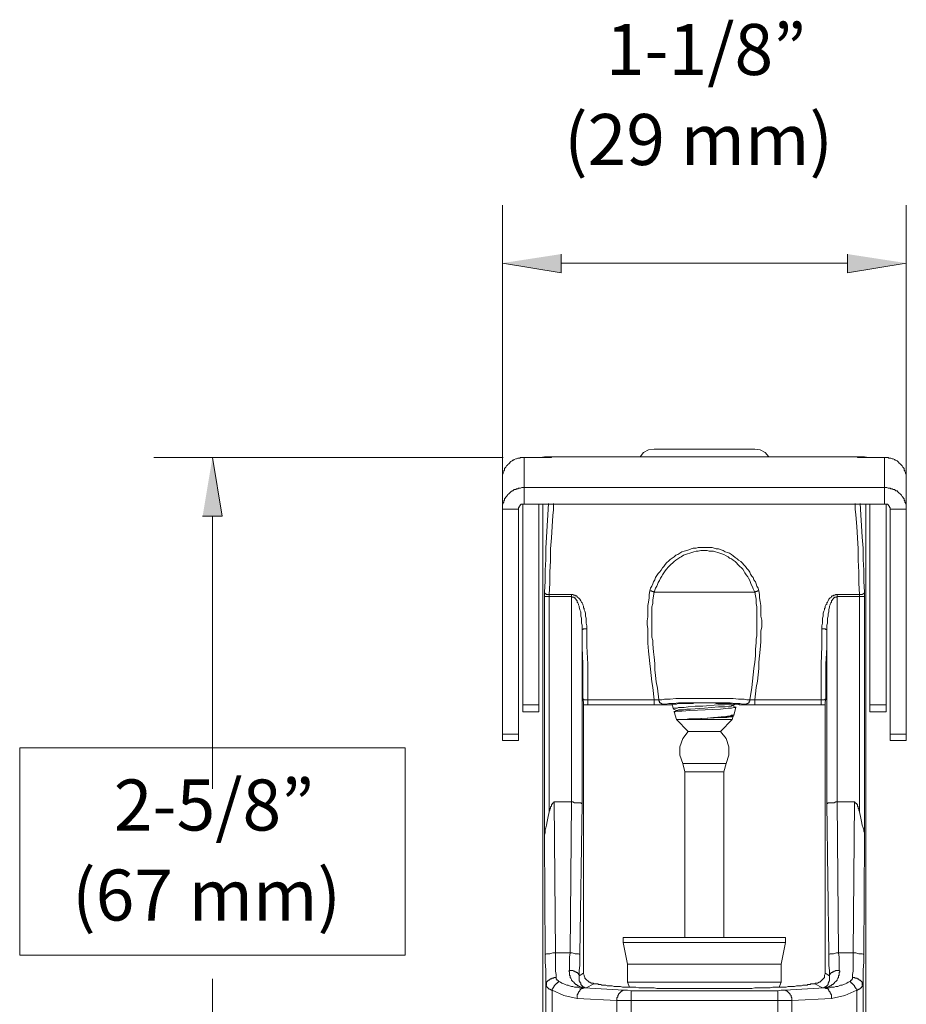
# Model space of a CAD drawing. Units: inches. Extents: x 3.05 to 6.04, y -2.24 to -0.13.
# Drawn here: x 3.62 to 4.83, y -1.47 to -0.13 of the extents above; entities that cross this region are included whole.
import ezdxf

# ---------------------------------------------------------------- set-up
doc = ezdxf.new("R2010")
doc.units = ezdxf.units.IN
doc.header["$MEASUREMENT"] = 0
doc.layers.add('Layer 3', color=7, linetype='Continuous')

# ---------------------------------------------------------------- blocks, each defined once
blk = doc.blocks.new('block 2')
at = {"layer": 'Layer 3', "lineweight": 0}
blk.add_lwpolyline([(4.1468, -1.4055), (3.6229, -1.4055), (3.6229, -1.124), (4.1468, -1.124), (4.1468, -1.4055)], dxfattribs=at)
at = {"layer": 'Layer 3', "color": 250, "true_color": 0x231f20, "char_height": 0.069325, "attachment_point": 7}
for s, insert in [('\\fArial|b0|i0|c0|p34;\\W1;2-5/8”', (3.7508, -1.2363)), ('\\fArial|b0|i0|c0|p34;\\W1;(67 mm)', (3.6942, -1.3586))]:
    blk.add_mtext(s, dxfattribs=dict(at, insert=insert))

msp = doc.modelspace()

# ---------------------------------------------------------------- hatches: boundary and pattern name
at = {"layer": 'Layer 3', "true_color": 0xffffff}
for points in [[(4.3586, -0.4532), (4.3586, -0.4788), (4.2788, -0.4655)], [(4.7478, -0.4532), (4.7478, -0.4788), (4.8276, -0.4655)], [(3.8715, -0.8093), (3.8981, -0.8093), (3.8848, -0.7295)]]:
    msp.add_hatch(color=7, dxfattribs=at).paths.add_polyline_path(points)

# ---------------------------------------------------------------- linework, layer by layer
at = {"layer": 'Layer 3', "color": 7, "lineweight": 18, "true_color": 0xffffff}
for points in [[(4.2788, -0.7722), (4.2788, -0.3867)], [(4.8276, -0.7722), (4.8276, -0.3867)], [(4.3586, -0.4655), (4.7478, -0.4655)], [(4.4849, -0.7181), (4.4773, -0.719), (4.4706, -0.7228), (4.4659, -0.7286)], [(4.4849, -0.7181), (4.6216, -0.7181)], [(4.6406, -0.7286), (4.6358, -0.7228), (4.6292, -0.719), (4.6216, -0.7181)], [(4.2798, -0.7295), (3.8051, -0.7295)], [(4.3083, -0.7295), (4.3035, -0.7295), (4.3026, -0.7304), (4.2998, -0.7304), (4.2978, -0.7314), (4.2969, -0.7314), (4.295, -0.7323), (4.294, -0.7333), (4.2931, -0.7333), (4.2921, -0.7342), (4.2902, -0.7352), (4.2893, -0.7361), (4.2884, -0.7371), (4.2874, -0.738), (4.2864, -0.739), (4.2855, -0.7399), (4.2845, -0.7409), (4.2836, -0.7428), (4.2826, -0.7437), (4.2817, -0.7447), (4.2817, -0.7466), (4.2808, -0.7475), (4.2808, -0.7485), (4.2798, -0.7504), (4.2798, -0.7513), (4.2788, -0.7532), (4.2788, -0.7589)], [(4.3083, -0.7931), (4.3083, -0.7295)], [(4.3083, -0.7295), (4.3415, -0.7295)], [(4.3358, -0.7286), (4.3301, -0.7295)], [(4.3358, -0.7286), (4.3358, -0.7295)], [(4.3358, -0.7286), (4.3415, -0.7286)], [(4.3415, -0.7295), (4.3415, -0.7286)], [(4.3453, -0.7286), (4.3415, -0.7286)], [(4.3415, -0.7295), (4.3425, -0.7295)], [(4.3425, -0.7295), (4.3453, -0.7295)], [(4.3453, -0.7295), (4.3453, -0.7286)], [(4.3453, -0.7286), (4.7612, -0.7286)], [(4.3453, -0.7286), (4.7612, -0.7286)], [(4.3453, -0.7295), (4.3453, -0.7286)], [(4.7612, -0.7286), (4.7612, -0.7295)], [(4.7612, -0.7295), (4.7612, -0.7286)], [(4.7649, -0.7286), (4.7612, -0.7286)], [(4.7612, -0.7295), (4.764, -0.7295)], [(4.764, -0.7295), (4.7649, -0.7295)], [(4.7649, -0.7295), (4.7649, -0.7286)], [(4.7706, -0.7286), (4.7649, -0.7286)], [(4.7982, -0.7295), (4.7649, -0.7295)], [(4.7706, -0.7286), (4.7706, -0.7295)], [(4.7763, -0.7295), (4.7706, -0.7286)], [(4.7982, -0.7295), (4.7982, -0.7931)], [(4.7982, -0.7295), (4.8029, -0.7295), (4.8039, -0.7304), (4.8067, -0.7304), (4.8086, -0.7314), (4.8096, -0.7314), (4.8115, -0.7323), (4.8124, -0.7333), (4.8134, -0.7333), (4.8153, -0.7342), (4.8162, -0.7352), (4.8172, -0.7361), (4.8181, -0.7371), (4.8191, -0.738), (4.82, -0.739), (4.8209, -0.7399), (4.8219, -0.7409), (4.8229, -0.7428), (4.8238, -0.7437), (4.8248, -0.7447), (4.8248, -0.7466), (4.8257, -0.7475), (4.8257, -0.7485), (4.8267, -0.7504), (4.8267, -0.7513), (4.8276, -0.7532), (4.8276, -0.7589)], [(4.2788, -1.114), (4.2788, -0.7589)], [(4.8276, -0.7589), (4.8276, -1.114)], [(4.3083, -0.7703), (4.3054, -0.7703), (4.3035, -0.7713), (4.3007, -0.7713), (4.2998, -0.7722), (4.2978, -0.7722), (4.2969, -0.7732), (4.295, -0.7732), (4.294, -0.7741), (4.2931, -0.775), (4.2921, -0.775), (4.2902, -0.776), (4.2893, -0.777), (4.2884, -0.7779), (4.2874, -0.7789), (4.2864, -0.7798), (4.2855, -0.7808), (4.2845, -0.7827), (4.2836, -0.7836), (4.2826, -0.7846), (4.2817, -0.7855), (4.2817, -0.7874), (4.2808, -0.7883), (4.2808, -0.7902), (4.2798, -0.7912), (4.2798, -0.7921), (4.2788, -0.794), (4.2788, -0.7997)], [(4.3083, -0.7703), (4.7982, -0.7703)], [(4.7982, -0.7703), (4.801, -0.7703), (4.8029, -0.7713), (4.8058, -0.7713), (4.8067, -0.7722), (4.8086, -0.7722), (4.8096, -0.7732), (4.8115, -0.7732), (4.8124, -0.7741), (4.8134, -0.775), (4.8153, -0.775), (4.8162, -0.776), (4.8172, -0.777), (4.8181, -0.7779), (4.8191, -0.7789), (4.82, -0.7798), (4.8209, -0.7808), (4.8219, -0.7827), (4.8229, -0.7836), (4.8238, -0.7846), (4.8248, -0.7855), (4.8248, -0.7874), (4.8257, -0.7883), (4.8257, -0.7902), (4.8267, -0.7912), (4.8267, -0.7921), (4.8276, -0.794), (4.8276, -0.7997)], [(4.2788, -0.7997), (4.3007, -0.7997)], [(4.3083, -0.7931), (4.3045, -0.7931), (4.3035, -0.794), (4.3026, -0.795), (4.3016, -0.7959), (4.3016, -0.7969), (4.3007, -0.7978), (4.3007, -0.7997)], [(4.3007, -0.7997), (4.3007, -1.114)], [(4.3064, -1.0751), (4.3064, -0.7931)], [(4.3083, -0.7931), (4.7982, -0.7931)], [(4.3282, -0.7931), (4.3282, -1.0751)], [(4.3339, -0.7931), (4.3339, -1.5621)], [(4.3415, -0.7921), (4.3406, -0.8073), (4.3396, -0.8225), (4.3387, -0.8377), (4.3377, -0.8529), (4.3377, -0.8681), (4.3368, -0.8824), (4.3368, -0.8975), (4.3358, -0.9127)], [(4.3482, -0.7921), (4.3482, -0.8007), (4.3472, -0.8083), (4.3462, -0.8234), (4.3453, -0.8387), (4.3443, -0.8538), (4.3443, -0.87), (4.3434, -0.8852), (4.3434, -0.9004), (4.3425, -0.9155)], [(4.764, -0.9155), (4.763, -0.9004), (4.763, -0.8852), (4.7621, -0.869), (4.7621, -0.8538), (4.7612, -0.8387), (4.7602, -0.8234), (4.7592, -0.8073), (4.7583, -0.7997), (4.7583, -0.7921)], [(4.7706, -0.9127), (4.7697, -0.8975), (4.7697, -0.8824), (4.7688, -0.8681), (4.7688, -0.8529), (4.7678, -0.8377), (4.7669, -0.8225), (4.7659, -0.8073), (4.7649, -0.7921)], [(4.7725, -1.5621), (4.7725, -0.7931)], [(4.7782, -1.0751), (4.7782, -0.7931)], [(4.7982, -0.7931), (4.802, -0.7931), (4.8029, -0.794), (4.8039, -0.795), (4.8048, -0.7959), (4.8048, -0.7969), (4.8058, -0.7978), (4.8058, -0.7997)], [(4.8001, -0.7931), (4.8001, -1.0751)], [(4.8058, -1.114), (4.8058, -0.7997)], [(4.8276, -0.7997), (4.8058, -0.7997)], [(3.8848, -0.8093), (3.8848, -1.1795)], [(4.4792, -0.9108), (4.4801, -0.907), (4.482, -0.9042), (4.483, -0.9013), (4.4839, -0.8985), (4.4858, -0.8956), (4.4868, -0.8928), (4.4887, -0.8899), (4.4906, -0.8871), (4.4924, -0.8852), (4.4943, -0.8824), (4.4963, -0.8795), (4.4982, -0.8776), (4.5001, -0.8747), (4.5019, -0.8728), (4.5048, -0.87), (4.5067, -0.8681), (4.5096, -0.8662), (4.5124, -0.8643), (4.5143, -0.8624), (4.5171, -0.8614), (4.52, -0.8595), (4.5228, -0.8576), (4.5257, -0.8567), (4.5295, -0.8557), (4.5323, -0.8548), (4.5352, -0.8538), (4.538, -0.8529), (4.5419, -0.8529), (4.5447, -0.8519), (4.5542, -0.8519)], [(4.4849, -0.9127), (4.4858, -0.9099), (4.4868, -0.907), (4.4887, -0.9042), (4.4896, -0.9023), (4.4906, -0.8994), (4.4924, -0.8966), (4.4934, -0.8937), (4.4953, -0.8909), (4.4963, -0.889), (4.4982, -0.8861), (4.5001, -0.8833), (4.5019, -0.8814), (4.5039, -0.8785), (4.5058, -0.8766), (4.5077, -0.8747), (4.5105, -0.8728), (4.5124, -0.871), (4.5143, -0.869), (4.5171, -0.8672), (4.52, -0.8653), (4.5219, -0.8643), (4.5248, -0.8624), (4.5276, -0.8614), (4.5305, -0.8605), (4.5333, -0.8595), (4.5361, -0.8586), (4.539, -0.8576), (4.5419, -0.8567), (4.5447, -0.8567), (4.5485, -0.8557), (4.5571, -0.8557), (4.5599, -0.8567), (4.5656, -0.8567), (4.5684, -0.8576), (4.5713, -0.8586), (4.5741, -0.8595), (4.5769, -0.8605), (4.5798, -0.8614), (4.5827, -0.8633), (4.5855, -0.8643), (4.5874, -0.8662), (4.5902, -0.8672), (4.5922, -0.869), (4.595, -0.871), (4.5969, -0.8728), (4.5988, -0.8747), (4.6016, -0.8776), (4.6035, -0.8795), (4.6054, -0.8814), (4.6074, -0.8842), (4.6083, -0.8861), (4.6102, -0.889), (4.6121, -0.8918), (4.613, -0.8937), (4.6149, -0.8966), (4.6159, -0.8994), (4.6168, -0.9023), (4.6187, -0.9051), (4.6197, -0.908), (4.6206, -0.9099), (4.6216, -0.9127)], [(4.5542, -0.8519), (4.5637, -0.8519), (4.5665, -0.8529), (4.5694, -0.8538), (4.5722, -0.8538), (4.576, -0.8548), (4.5789, -0.8557), (4.5817, -0.8576), (4.5846, -0.8586), (4.5874, -0.8595), (4.5902, -0.8614), (4.5922, -0.8633), (4.595, -0.8653), (4.5978, -0.8672), (4.5998, -0.869), (4.6026, -0.871), (4.6045, -0.8728), (4.6074, -0.8757), (4.6092, -0.8776), (4.6111, -0.8804), (4.613, -0.8824), (4.6149, -0.8852), (4.6159, -0.888), (4.6178, -0.8909), (4.6197, -0.8928), (4.6206, -0.8956), (4.6225, -0.8985), (4.6235, -0.9013), (4.6244, -0.9042), (4.6263, -0.907), (4.6273, -0.9108)], [(4.3358, -0.9127), (4.3358, -0.9184)], [(4.3425, -0.9155), (4.3387, -0.9155), (4.3377, -0.9146), (4.3368, -0.9146), (4.3368, -0.9137), (4.3358, -0.9137), (4.3358, -0.9127)], [(4.3358, -0.9184), (4.3358, -1.2469)], [(4.3358, -0.9184), (4.3728, -0.9184)], [(4.3425, -0.9155), (4.3728, -0.9155)], [(4.3425, -0.9155), (4.3425, -0.9184)], [(4.3425, -0.9184), (4.3425, -1.2109)], [(4.3728, -0.9155), (4.3728, -1.1975), (4.3709, -1.4026)], [(4.3728, -0.9155), (4.3747, -0.9155), (4.3757, -0.9165), (4.3776, -0.9165), (4.3776, -0.9174), (4.3795, -0.9174), (4.3804, -0.9184), (4.3804, -0.9193), (4.3823, -0.9203), (4.3833, -0.9212), (4.3842, -0.9222), (4.3852, -0.9241), (4.3861, -0.926), (4.3871, -0.927), (4.388, -0.9289), (4.388, -0.9298), (4.389, -0.9317), (4.389, -0.9336), (4.3899, -0.9346), (4.3899, -0.9365), (4.3909, -0.9384), (4.3918, -0.9412), (4.3918, -0.945), (4.3928, -0.9478), (4.3928, -0.9545), (4.3937, -0.9583), (4.3937, -0.9621)], [(4.3728, -0.9184), (4.3738, -0.9193), (4.3757, -0.9193), (4.3766, -0.9203), (4.3776, -0.9203), (4.3776, -0.9212), (4.3785, -0.9222), (4.3795, -0.9232), (4.3804, -0.9241), (4.3804, -0.926), (4.3814, -0.927), (4.3823, -0.9289), (4.3823, -0.9298), (4.3833, -0.9317), (4.3833, -0.9326), (4.3842, -0.9365), (4.3852, -0.9393), (4.3852, -0.945), (4.3861, -0.9478), (4.3861, -0.9545), (4.3871, -0.9573), (4.3871, -0.964)], [(4.4792, -0.9108), (4.4782, -0.9155), (4.4782, -0.9203), (4.4773, -0.926), (4.4763, -0.9308), (4.4763, -0.946), (4.4754, -0.9516), (4.4754, -0.9564), (4.4763, -0.9621), (4.4763, -0.982), (4.4773, -0.9925), (4.4782, -1.001), (4.4792, -1.0096), (4.4801, -1.0172), (4.4811, -1.0257), (4.482, -1.0342), (4.483, -1.0418), (4.4849, -1.0589)], [(4.4849, -0.9127), (4.4839, -0.9127), (4.4839, -0.9118), (4.482, -0.9118), (4.482, -0.9108), (4.4792, -0.9108)], [(4.4849, -0.9127), (4.4839, -0.9174), (4.483, -0.9232), (4.483, -0.9279), (4.482, -0.9326), (4.482, -0.9735), (4.483, -0.9782), (4.483, -0.983), (4.4839, -0.9934)], [(4.4849, -0.9127), (4.4849, -0.9118)], [(4.6216, -0.9127), (4.4849, -0.9127)], [(4.6216, -1.0589), (4.6225, -1.0504), (4.6235, -1.0418), (4.6254, -1.0333), (4.6263, -1.0247), (4.6273, -1.0162), (4.6273, -1.0077), (4.6282, -0.9991), (4.6292, -0.9906), (4.6301, -0.9801), (4.6301, -0.9649), (4.6311, -0.9602), (4.6311, -0.9507), (4.6301, -0.945), (4.6301, -0.9308), (4.6292, -0.925), (4.6282, -0.9203), (4.6282, -0.9155), (4.6273, -0.9108)], [(4.6216, -0.9127), (4.6225, -0.9127), (4.6225, -0.9118), (4.6244, -0.9118), (4.6254, -0.9108), (4.6273, -0.9108)], [(4.6216, -0.9127), (4.6216, -0.9118)], [(4.6225, -0.9906), (4.6235, -0.9811), (4.6235, -0.9763), (4.6244, -0.9716), (4.6244, -0.9326), (4.6235, -0.9279), (4.6235, -0.9222), (4.6225, -0.9174), (4.6216, -0.9127)], [(4.7127, -0.9621), (4.7127, -0.9583), (4.7137, -0.9545), (4.7137, -0.9478), (4.7146, -0.945), (4.7146, -0.9412), (4.7156, -0.9384), (4.7165, -0.9365), (4.7165, -0.9346), (4.7175, -0.9336), (4.7175, -0.9317), (4.7184, -0.9298), (4.7194, -0.9289), (4.7194, -0.927), (4.7203, -0.926), (4.7213, -0.9241), (4.7222, -0.9222), (4.7232, -0.9212), (4.7241, -0.9203), (4.726, -0.9193), (4.726, -0.9184), (4.7269, -0.9174), (4.7289, -0.9174), (4.7289, -0.9165), (4.7307, -0.9165), (4.7317, -0.9155), (4.7336, -0.9155)], [(4.7194, -0.964), (4.7194, -0.9573), (4.7203, -0.9545), (4.7203, -0.9478), (4.7213, -0.945), (4.7213, -0.9421), (4.7222, -0.9393), (4.7222, -0.9365), (4.7232, -0.9326), (4.7232, -0.9317), (4.7241, -0.9298), (4.7241, -0.9289), (4.7251, -0.927), (4.726, -0.926), (4.726, -0.9241), (4.7269, -0.9232), (4.7279, -0.9222), (4.7289, -0.9212), (4.7289, -0.9203), (4.7298, -0.9203), (4.7307, -0.9193), (4.7327, -0.9193), (4.7336, -0.9184)], [(4.7336, -0.9155), (4.7336, -1.1975)], [(4.7336, -0.9155), (4.764, -0.9155)], [(4.7336, -0.9184), (4.7706, -0.9184)], [(4.764, -0.9155), (4.7678, -0.9155), (4.7688, -0.9146), (4.7697, -0.9146), (4.7697, -0.9137), (4.7706, -0.9137), (4.7706, -0.9127)], [(4.764, -0.9184), (4.764, -0.9155)], [(4.764, -1.2109), (4.764, -0.9184)], [(4.7706, -0.9184), (4.7706, -0.9127)], [(4.7706, -1.2469), (4.7706, -0.9184)], [(4.3871, -0.964), (4.3871, -0.9631), (4.388, -0.9631), (4.389, -0.9621), (4.3937, -0.9621)], [(4.3937, -0.9621), (4.3937, -0.9858), (4.3947, -1.0105), (4.3947, -1.0589)], [(4.7118, -1.0589), (4.7118, -1.0105), (4.7127, -0.9858), (4.7127, -0.9621)], [(4.7194, -0.964), (4.7194, -0.9631), (4.7184, -0.9631), (4.7175, -0.9621), (4.7127, -0.9621)], [(4.3871, -1.1994), (4.3871, -0.964)], [(4.3871, -0.964), (4.3871, -0.9877), (4.388, -1.0105), (4.388, -1.058)], [(4.7175, -1.0656), (4.7175, -1.0618), (4.7184, -1.058), (4.7184, -1.0105), (4.7194, -0.9877), (4.7194, -0.964)], [(4.7194, -0.964), (4.7194, -1.1994)], [(4.4839, -0.9934), (4.4849, -1.001), (4.4858, -1.0096), (4.4858, -1.0181), (4.4868, -1.0257), (4.4877, -1.0342), (4.4896, -1.0428), (4.4915, -1.0589)], [(4.6149, -1.0589), (4.6178, -1.0418), (4.6187, -1.0333), (4.6197, -1.0247), (4.6206, -1.0162), (4.6216, -1.0077), (4.6225, -0.9991), (4.6225, -0.9906)], [(4.3282, -1.0656), (4.3064, -1.0656)], [(4.388, -1.058), (4.389, -1.0618), (4.389, -1.0656)], [(4.3947, -1.0589), (4.3899, -1.0589), (4.389, -1.058), (4.388, -1.058)], [(4.389, -1.0656), (4.389, -1.0646)], [(4.389, -1.0656), (4.389, -1.4301)], [(4.5096, -1.0656), (4.389, -1.0656)], [(4.389, -1.0656), (4.3947, -1.0656)], [(4.3947, -1.0656), (4.3947, -1.0589)], [(4.3947, -1.0589), (4.4849, -1.0589)], [(4.3947, -1.0656), (4.4849, -1.0656)], [(4.4849, -1.0589), (4.4849, -1.0656)], [(4.4849, -1.0589), (4.4915, -1.0589)], [(4.4849, -1.0656), (4.4943, -1.0656), (4.4963, -1.0646), (4.501, -1.0646), (4.5048, -1.0637), (4.5115, -1.0637), (4.5181, -1.0627), (4.5884, -1.0627), (4.595, -1.0637), (4.6016, -1.0637), (4.6054, -1.0646), (4.6102, -1.0646), (4.6121, -1.0656), (4.6216, -1.0656)], [(4.4915, -1.0589), (4.4953, -1.0589), (4.4991, -1.058), (4.5067, -1.058), (4.5143, -1.0571), (4.5922, -1.0571), (4.5998, -1.058), (4.6074, -1.058), (4.6111, -1.0589), (4.6149, -1.0589)], [(4.4915, -1.0589), (4.4915, -1.0608), (4.4924, -1.0608), (4.4924, -1.0627), (4.4934, -1.0627), (4.4943, -1.0637), (4.4953, -1.0637), (4.4953, -1.0646), (4.4982, -1.0646)], [(4.5912, -1.0646), (4.5893, -1.0637), (4.5694, -1.0637), (4.5665, -1.0627), (4.5399, -1.0627), (4.538, -1.0637), (4.5171, -1.0637), (4.5153, -1.0646), (4.5096, -1.0646), (4.5096, -1.0656)], [(4.5096, -1.0656), (4.5115, -1.0713)], [(4.5115, -1.0713), (4.5115, -1.0703), (4.5162, -1.0703), (4.5181, -1.0694), (4.5257, -1.0694), (4.5314, -1.0684), (4.5409, -1.0675), (4.5513, -1.0675), (4.5713, -1.0656), (4.5807, -1.0656), (4.5865, -1.0646), (4.5912, -1.0646)], [(4.596, -1.0694), (4.5931, -1.0694), (4.5902, -1.0703), (4.5855, -1.0703), (4.5751, -1.0713), (4.5542, -1.0722), (4.5333, -1.0732), (4.5228, -1.0741), (4.5153, -1.0741), (4.5134, -1.0751), (4.5124, -1.0751)], [(4.5912, -1.0665), (4.5902, -1.0665), (4.5902, -1.0675), (4.5865, -1.0675), (4.5817, -1.0684), (4.5722, -1.0684), (4.5532, -1.0703), (4.5342, -1.0713), (4.5295, -1.0713), (4.5248, -1.0722), (4.5181, -1.0722), (4.5162, -1.0732), (4.5153, -1.0732)], [(4.595, -1.0646), (4.5922, -1.0665), (4.5912, -1.0665)], [(4.5912, -1.0646), (4.5922, -1.0646)], [(4.5912, -1.0646), (4.5988, -1.0646), (4.6007, -1.0656)], [(4.596, -1.0694), (4.5912, -1.0665)], [(4.596, -1.0694), (4.5931, -1.0798)], [(4.596, -1.0694), (4.596, -1.0684)], [(4.6007, -1.0656), (4.6007, -1.0646)], [(4.6007, -1.0656), (4.6007, -1.0646)], [(4.7175, -1.0656), (4.6007, -1.0656)], [(4.6149, -1.0589), (4.6149, -1.0608), (4.614, -1.0608), (4.614, -1.0627), (4.613, -1.0627), (4.6121, -1.0637), (4.6111, -1.0637), (4.6111, -1.0646), (4.6083, -1.0646)], [(4.6149, -1.0589), (4.6216, -1.0589)], [(4.6216, -1.0589), (4.6216, -1.0656)], [(4.6216, -1.0589), (4.7118, -1.0589)], [(4.6216, -1.0656), (4.7118, -1.0656)], [(4.7184, -1.058), (4.7175, -1.058), (4.7165, -1.0589), (4.7118, -1.0589)], [(4.7118, -1.0589), (4.7118, -1.0656)], [(4.7118, -1.0656), (4.7175, -1.0656)], [(4.7175, -1.0656), (4.7175, -1.0646)], [(4.7175, -1.0656), (4.7175, -1.4301)], [(4.7782, -1.0656), (4.8001, -1.0656)], [(4.3282, -1.0751), (4.3064, -1.0751)], [(4.5115, -1.0713), (4.5115, -1.0703)], [(4.5115, -1.0713), (4.5153, -1.0732)], [(4.5153, -1.0732), (4.5124, -1.0751)], [(4.5124, -1.0751), (4.5124, -1.0741)], [(4.5124, -1.0751), (4.5153, -1.0855)], [(4.5238, -1.0855), (4.5276, -1.0855), (4.5323, -1.0846), (4.5409, -1.0846), (4.558, -1.0836), (4.5665, -1.0826), (4.576, -1.0817), (4.5798, -1.0817), (4.5846, -1.0808), (4.5884, -1.0808), (4.5902, -1.0798), (4.5931, -1.0798)], [(4.5912, -1.0808), (4.5893, -1.0808), (4.5874, -1.0817), (4.5827, -1.0817), (4.5789, -1.0826), (4.5656, -1.0826), (4.5571, -1.0836), (4.5399, -1.0846), (4.5314, -1.0855), (4.5238, -1.0855)], [(4.5238, -1.0855), (4.5323, -1.0855), (4.5409, -1.0846), (4.558, -1.0836), (4.5751, -1.0826), (4.5836, -1.0826), (4.5884, -1.0817), (4.5922, -1.0817), (4.5922, -1.0808)], [(4.5912, -1.0808), (4.5931, -1.0798)], [(4.5922, -1.0808), (4.5912, -1.0855)], [(4.5922, -1.0808), (4.5912, -1.0808)], [(4.5922, -1.0808), (4.5922, -1.0798)], [(4.5931, -1.0798), (4.5931, -1.0789)], [(4.7782, -1.0751), (4.8001, -1.0751)], [(4.5153, -1.0855), (4.5912, -1.0855)], [(4.5314, -1.1017), (4.5153, -1.0855)], [(4.5912, -1.0855), (4.5751, -1.1017)], [(4.3007, -1.1055), (4.2788, -1.1055)], [(4.5314, -1.1017), (4.5238, -1.1112), (4.52, -1.1225), (4.52, -1.1339), (4.5238, -1.1453)], [(4.5751, -1.1017), (4.5314, -1.1017)], [(4.5827, -1.1453), (4.5865, -1.1339), (4.5865, -1.1225), (4.5827, -1.1112), (4.5751, -1.1017)], [(4.8058, -1.1055), (4.8276, -1.1055)], [(4.3007, -1.114), (4.2788, -1.114)], [(4.8058, -1.114), (4.8276, -1.114)], [(4.5827, -1.1453), (4.5238, -1.1453)], [(4.5266, -1.1567), (4.5238, -1.1453)], [(4.5827, -1.1453), (4.5798, -1.1567)], [(4.5266, -1.1567), (4.5266, -1.3817)], [(4.5798, -1.1567), (4.5266, -1.1567)], [(4.3491, -1.1975), (4.3482, -1.1985), (4.3472, -1.1985), (4.3472, -1.1995), (4.3462, -1.1995), (4.3462, -1.2004), (4.3453, -1.2013), (4.3453, -1.2032), (4.3443, -1.2042), (4.3443, -1.2061), (4.3434, -1.2071), (4.3434, -1.2089), (4.3425, -1.2109)], [(4.3491, -1.1975), (4.351, -1.4026)], [(4.3491, -1.1975), (4.3728, -1.1975)], [(4.3871, -1.1994), (4.3861, -1.1994), (4.3852, -1.1985), (4.3766, -1.1985), (4.3747, -1.1975), (4.3728, -1.1975)], [(4.3871, -1.1994), (4.3842, -1.4045)], [(4.7336, -1.1975), (4.7317, -1.1975), (4.7298, -1.1985), (4.7213, -1.1985), (4.7203, -1.1994), (4.7194, -1.1994)], [(4.7222, -1.4045), (4.7194, -1.1994)], [(4.7355, -1.4026), (4.7336, -1.1975)], [(4.7574, -1.1975), (4.7336, -1.1975)], [(4.7554, -1.4026), (4.7574, -1.1975)], [(4.764, -1.2109), (4.763, -1.2089), (4.763, -1.207), (4.7621, -1.2061), (4.7621, -1.2042), (4.7612, -1.2032), (4.7612, -1.2013), (4.7602, -1.2004), (4.7602, -1.1994), (4.7592, -1.1994), (4.7592, -1.1985), (4.7583, -1.1985), (4.7574, -1.1975)], [(4.3425, -1.2109), (4.3406, -1.2194), (4.3396, -1.2241), (4.3387, -1.2289), (4.3377, -1.2327), (4.3368, -1.2355), (4.3368, -1.2393), (4.3358, -1.2422), (4.3358, -1.2469)], [(4.7706, -1.2469), (4.7706, -1.2393), (4.7697, -1.2374), (4.7697, -1.2355), (4.7688, -1.2327), (4.7678, -1.2289), (4.7669, -1.2241), (4.7659, -1.2194), (4.764, -1.2109)], [(4.3368, -1.4045), (4.3358, -1.2469)], [(4.7706, -1.2469), (4.7697, -1.4045)], [(4.4431, -1.3817), (4.4431, -1.3884)], [(4.6634, -1.3817), (4.4431, -1.3817)], [(4.4431, -1.3884), (4.4488, -1.4178)], [(4.6634, -1.3884), (4.4431, -1.3884)], [(4.6634, -1.3884), (4.6577, -1.4178)], [(4.6634, -1.3817), (4.6634, -1.3884)], [(4.351, -1.4026), (4.3472, -1.4026), (4.3434, -1.4036), (4.3387, -1.4036), (4.3377, -1.4045), (4.3368, -1.4045)], [(4.351, -1.4026), (4.3709, -1.4026)], [(4.351, -1.4026), (4.351, -1.4273), (4.352, -1.432), (4.352, -1.4359)], [(4.37, -1.4264), (4.37, -1.4083), (4.3709, -1.4026)], [(4.3842, -1.4045), (4.3833, -1.4045), (4.3823, -1.4036), (4.3776, -1.4036), (4.3738, -1.4026), (4.3709, -1.4026)], [(4.7137, -1.4501), (4.7175, -1.4501), (4.7184, -1.4491), (4.7203, -1.4491), (4.7222, -1.4482), (4.7232, -1.4482), (4.7241, -1.4472), (4.7251, -1.4472), (4.726, -1.4463), (4.7269, -1.4454), (4.7279, -1.4454), (4.7289, -1.4444), (4.7298, -1.4435), (4.7307, -1.4425), (4.7317, -1.4415), (4.7327, -1.4406), (4.7336, -1.4396), (4.7336, -1.4387), (4.7346, -1.4368), (4.7355, -1.4359), (4.7355, -1.4339), (4.7365, -1.433), (4.7365, -1.4292), (4.7374, -1.4282), (4.7374, -1.4273), (4.7365, -1.4264), (4.7365, -1.4083), (4.7355, -1.4026)], [(4.7222, -1.4045), (4.7232, -1.4045), (4.7241, -1.4036), (4.7289, -1.4036), (4.7327, -1.4026), (4.7355, -1.4026)], [(4.7554, -1.4026), (4.7355, -1.4026)], [(4.7545, -1.4359), (4.7545, -1.432), (4.7554, -1.4273), (4.7554, -1.4026)], [(4.7554, -1.4026), (4.7592, -1.4026), (4.763, -1.4036), (4.7678, -1.4036), (4.7688, -1.4045), (4.7697, -1.4045)], [(4.3368, -1.4045), (4.3368, -1.415), (4.3377, -1.4254), (4.3377, -1.4463)], [(4.3833, -1.4339), (4.3833, -1.4264), (4.3842, -1.4197), (4.3842, -1.4045)], [(4.6577, -1.4178), (4.4488, -1.4178)], [(4.7232, -1.4339), (4.7232, -1.4264), (4.7222, -1.4197), (4.7222, -1.4045)], [(4.7688, -1.4463), (4.7688, -1.4254), (4.7697, -1.415), (4.7697, -1.4045)], [(4.3928, -1.4501), (4.389, -1.4501), (4.388, -1.4491), (4.3861, -1.4491), (4.3842, -1.4482), (4.3833, -1.4482), (4.3823, -1.4472), (4.3814, -1.4472), (4.3804, -1.4463), (4.3795, -1.4454), (4.3785, -1.4454), (4.3776, -1.4444), (4.3766, -1.4435), (4.3757, -1.4425), (4.3747, -1.4415), (4.3738, -1.4406), (4.3728, -1.4396), (4.3728, -1.4387), (4.3719, -1.4368), (4.3709, -1.4359), (4.3709, -1.4339), (4.37, -1.433), (4.37, -1.4282), (4.369, -1.4273), (4.37, -1.4264)], [(4.3833, -1.4339), (4.3833, -1.432), (4.3823, -1.432), (4.3823, -1.4311), (4.3814, -1.4301), (4.3804, -1.4292), (4.3795, -1.4292), (4.3785, -1.4282), (4.3776, -1.4282), (4.3766, -1.4273), (4.3757, -1.4273), (4.3747, -1.4264), (4.37, -1.4264)], [(4.3833, -1.4339), (4.389, -1.4301)], [(4.389, -1.4301), (4.389, -1.4311), (4.3899, -1.433), (4.3899, -1.4339), (4.3909, -1.4359), (4.3909, -1.4368), (4.3918, -1.4378), (4.3928, -1.4387), (4.3937, -1.4396), (4.3947, -1.4406), (4.3956, -1.4415), (4.3966, -1.4425), (4.3975, -1.4425), (4.3994, -1.4435), (4.4023, -1.4435), (4.4032, -1.4444)], [(4.7175, -1.4301), (4.7175, -1.4311), (4.7165, -1.433), (4.7165, -1.4359), (4.7156, -1.4368), (4.7146, -1.4378), (4.7137, -1.4387), (4.7127, -1.4396), (4.7118, -1.4406), (4.7108, -1.4415), (4.7099, -1.4425), (4.709, -1.4425), (4.707, -1.4435), (4.7042, -1.4435), (4.7033, -1.4444)], [(4.7232, -1.4339), (4.7175, -1.4301)], [(4.7232, -1.4339), (4.7232, -1.432), (4.7241, -1.432), (4.7241, -1.4311), (4.7251, -1.4301), (4.726, -1.4292), (4.7269, -1.4292), (4.7279, -1.4282), (4.7289, -1.4282), (4.7298, -1.4273), (4.7307, -1.4273), (4.7317, -1.4264), (4.7365, -1.4264)], [(3.8848, -1.8242), (3.8848, -1.4378)], [(4.352, -1.4359), (4.3491, -1.4359), (4.3482, -1.4368), (4.3462, -1.4368), (4.3453, -1.4378), (4.3443, -1.4378), (4.3434, -1.4387), (4.3425, -1.4396), (4.3415, -1.4396), (4.3406, -1.4406), (4.3396, -1.4415), (4.3387, -1.4425), (4.3387, -1.4454), (4.3377, -1.4463)], [(4.3557, -1.4415), (4.3548, -1.4425), (4.3538, -1.4425), (4.3538, -1.4435), (4.3529, -1.4435), (4.352, -1.4444), (4.351, -1.4454), (4.35, -1.4463), (4.3491, -1.4472), (4.3491, -1.4482), (4.3482, -1.4491), (4.3482, -1.4501), (4.3472, -1.4501), (4.3472, -1.4511), (4.3462, -1.452), (4.3462, -1.453)], [(4.352, -1.4359), (4.352, -1.4378), (4.3529, -1.4387), (4.3529, -1.4396), (4.3538, -1.4396), (4.3548, -1.4406), (4.3548, -1.4415), (4.3557, -1.4415)], [(4.3557, -1.4415), (4.3576, -1.4425), (4.3595, -1.4435), (4.3624, -1.4444), (4.3643, -1.4454), (4.3662, -1.4463), (4.3681, -1.4463), (4.37, -1.4472), (4.3728, -1.4482), (4.3747, -1.4482), (4.3766, -1.4491), (4.3814, -1.4491), (4.3833, -1.4501), (4.3899, -1.4501)], [(4.3928, -1.4501), (4.3909, -1.4501), (4.3899, -1.4491), (4.389, -1.4491), (4.388, -1.4482), (4.3871, -1.4472), (4.3861, -1.4463), (4.3852, -1.4454), (4.3852, -1.4435), (4.3842, -1.4425), (4.3842, -1.4415), (4.3833, -1.4406), (4.3833, -1.4339)], [(4.3928, -1.4501), (4.4032, -1.4444)], [(4.407, -1.4444), (4.4032, -1.4444)], [(4.407, -1.4444), (4.4089, -1.4444), (4.4089, -1.4454), (4.4127, -1.4454), (4.4137, -1.4463), (4.4194, -1.4463), (4.4213, -1.4472), (4.4279, -1.4472), (4.4307, -1.4482), (4.4393, -1.4482), (4.4421, -1.4491), (4.4602, -1.4491), (4.464, -1.4501), (4.4849, -1.4501), (4.4887, -1.4511), (4.6178, -1.4511), (4.6216, -1.4501), (4.6425, -1.4501), (4.6463, -1.4491), (4.6643, -1.4491), (4.6672, -1.4482), (4.6757, -1.4482), (4.6786, -1.4472), (4.6852, -1.4472), (4.6871, -1.4463), (4.6928, -1.4463), (4.6937, -1.4454), (4.6976, -1.4454), (4.6976, -1.4444), (4.6994, -1.4444)], [(4.6577, -1.4425), (4.4488, -1.4425)], [(4.4488, -1.4425), (4.4516, -1.4491)], [(4.6548, -1.4491), (4.6577, -1.4425)], [(4.6994, -1.4444), (4.7033, -1.4444)], [(4.7137, -1.4501), (4.7033, -1.4444)], [(4.7137, -1.4501), (4.7156, -1.4501), (4.7165, -1.4491), (4.7175, -1.4491), (4.7184, -1.4482), (4.7194, -1.4472), (4.7203, -1.4463), (4.7213, -1.4454), (4.7213, -1.4435), (4.7222, -1.4425), (4.7222, -1.4415), (4.7232, -1.4406), (4.7232, -1.4339)], [(4.7165, -1.4501), (4.7232, -1.4501), (4.7251, -1.4491), (4.7298, -1.4491), (4.7317, -1.4482), (4.7346, -1.4482), (4.7365, -1.4472), (4.7384, -1.4463), (4.7403, -1.4463), (4.7422, -1.4454), (4.745, -1.4444), (4.7469, -1.4435), (4.7488, -1.4425), (4.7507, -1.4415)], [(4.7507, -1.4415), (4.7517, -1.4415), (4.7517, -1.4406), (4.7526, -1.4396), (4.7536, -1.4396), (4.7536, -1.4387), (4.7545, -1.4378), (4.7545, -1.4359)], [(4.7507, -1.4415), (4.7517, -1.4425), (4.7526, -1.4425), (4.7526, -1.4435), (4.7536, -1.4435), (4.7545, -1.4444), (4.7554, -1.4454), (4.7564, -1.4463), (4.7574, -1.4472), (4.7574, -1.4482), (4.7583, -1.4491), (4.7583, -1.4501), (4.7592, -1.4501), (4.7592, -1.4511), (4.7602, -1.452), (4.7602, -1.453)], [(4.7545, -1.4359), (4.7574, -1.4359), (4.7583, -1.4368), (4.7602, -1.4368), (4.7612, -1.4378), (4.7621, -1.4378), (4.763, -1.4387), (4.764, -1.4396), (4.7649, -1.4396), (4.7659, -1.4406), (4.7669, -1.4415), (4.7678, -1.4425), (4.7678, -1.4454), (4.7688, -1.4463)], [(4.3377, -1.5574), (4.3377, -1.4463)], [(4.3377, -1.4463), (4.3387, -1.4472), (4.3387, -1.4482), (4.3396, -1.4491), (4.3406, -1.4501), (4.3415, -1.4511), (4.3425, -1.452), (4.3434, -1.452), (4.3453, -1.453), (4.3462, -1.453)], [(4.3462, -1.5574), (4.3462, -1.453)], [(4.3462, -1.453), (4.3624, -1.4605), (4.3804, -1.4643)], [(4.3899, -1.4501), (4.389, -1.4501), (4.388, -1.4511), (4.3861, -1.4511), (4.3852, -1.452), (4.3842, -1.453), (4.3842, -1.4539), (4.3833, -1.4548), (4.3823, -1.4558), (4.3823, -1.4568), (4.3814, -1.4577), (4.3814, -1.4587), (4.3804, -1.4596), (4.3804, -1.4643)], [(4.3899, -1.4501), (4.444, -1.453)], [(4.3899, -1.4501), (4.3928, -1.4501)], [(4.444, -1.453), (4.4431, -1.453), (4.4421, -1.4539), (4.4412, -1.4539), (4.4402, -1.4548), (4.4393, -1.4558), (4.4384, -1.4568), (4.4374, -1.4577), (4.4364, -1.4587), (4.4364, -1.4596), (4.4355, -1.4605), (4.4355, -1.4624), (4.4345, -1.4634), (4.4345, -1.4672)], [(4.444, -1.453), (4.4488, -1.453), (4.4536, -1.4539)], [(4.4536, -1.5659), (4.4536, -1.4539)], [(4.4536, -1.4539), (4.6529, -1.4539)], [(4.6529, -1.4539), (4.6577, -1.453), (4.6624, -1.453)], [(4.6529, -1.5659), (4.6529, -1.4539)], [(4.6624, -1.453), (4.7165, -1.4501)], [(4.6624, -1.453), (4.6634, -1.453), (4.6643, -1.4539), (4.6653, -1.4539), (4.6662, -1.4548), (4.6672, -1.4558), (4.6681, -1.4568), (4.669, -1.4577), (4.67, -1.4587), (4.67, -1.4596), (4.671, -1.4605), (4.671, -1.4624), (4.6719, -1.4634), (4.6719, -1.4672)], [(4.7165, -1.4501), (4.7137, -1.4501)], [(4.7165, -1.4501), (4.7175, -1.4501), (4.7184, -1.4511), (4.7203, -1.4511), (4.7213, -1.452), (4.7222, -1.453), (4.7222, -1.4539), (4.7232, -1.4548), (4.7241, -1.4558), (4.7241, -1.4568), (4.7251, -1.4577), (4.7251, -1.4587), (4.726, -1.4596), (4.726, -1.4643)], [(4.726, -1.4643), (4.7441, -1.4605), (4.7602, -1.453)], [(4.7602, -1.453), (4.7612, -1.453), (4.763, -1.452), (4.764, -1.452), (4.7649, -1.4511), (4.7659, -1.4501), (4.7669, -1.4501), (4.7669, -1.4491), (4.7678, -1.4482), (4.7678, -1.4472), (4.7688, -1.4463)], [(4.7602, -1.5574), (4.7602, -1.453)], [(4.7688, -1.5574), (4.7688, -1.4463)], [(4.3804, -1.4643), (4.4345, -1.4672)], [(4.4345, -1.5526), (4.4345, -1.4672)], [(4.4345, -1.4672), (4.4536, -1.4672)], [(4.4536, -1.4672), (4.6529, -1.4672)], [(4.6529, -1.4672), (4.6719, -1.4672)], [(4.6719, -1.4672), (4.726, -1.4643)], [(4.6719, -1.5526), (4.6719, -1.4672)]]:
    msp.add_lwpolyline(points, dxfattribs=at)
at = {"layer": 'Layer 3', "lineweight": 0}
for points in [[(4.3586, -0.4532), (4.3586, -0.4788), (4.2788, -0.4655)], [(4.7478, -0.4532), (4.7478, -0.4788), (4.8276, -0.4655)], [(3.8715, -0.8093), (3.8981, -0.8093), (3.8848, -0.7295)]]:
    msp.add_lwpolyline(points, dxfattribs=at)
at = {"layer": 'Layer 3', "color": 7, "lineweight": 18, "true_color": 0xffffff}
for points in [[(4.5798, -1.1567), (4.5798, -1.1567), (4.5798, -1.3817), (4.5798, -1.3817), (4.5798, -1.3817), (4.5798, -1.1567), (4.5798, -1.1567)], [(4.4488, -1.4178), (4.4488, -1.4178), (4.4488, -1.4425), (4.4488, -1.4425), (4.4488, -1.4425), (4.4488, -1.4178), (4.4488, -1.4178)], [(4.6577, -1.4178), (4.6577, -1.4178), (4.6577, -1.4425), (4.6577, -1.4425), (4.6577, -1.4425), (4.6577, -1.4178), (4.6577, -1.4178)]]:
    msp.add_open_spline(points, degree=3, knots=[0, 0, 0, 0, 1, 1, 1, 2, 2, 2, 2], dxfattribs=at)

# ---------------------------------------------------------------- block references
at = {"layer": 'Layer 3'}
msp.add_blockref('block 2', (0, 0), dxfattribs=at)

# ---------------------------------------------------------------- texts
at = {"layer": 'Layer 3', "color": 250, "true_color": 0x231f20, "char_height": 0.069325, "attachment_point": 7}
for s, insert in [('\\fArial|b0|i0|c0|p34;\\W1;1-1/8”', (4.4193, -0.2099)), ('\\fArial|b0|i0|c0|p34;\\W1;(29 mm)', (4.3627, -0.3322))]:
    msp.add_mtext(s, dxfattribs=dict(at, insert=insert))

doc.saveas('drawing.dxf')
